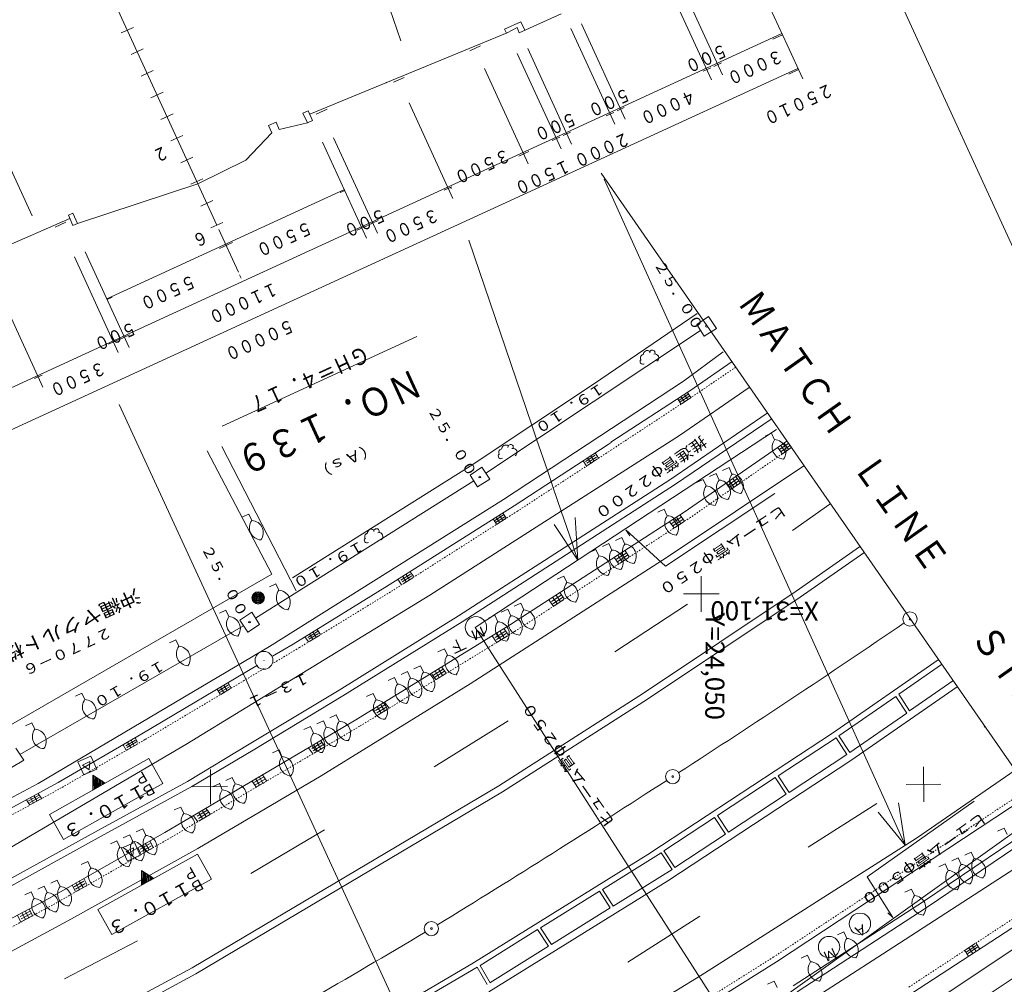
# Model space of a CAD drawing. Units: metres. Extents: x 23817 to 24107, y 30949 to 31215.
# Drawn here: x 24002 to 24071, y 31073 to 31140 of the extents above; entities that cross this region are included whole.
import ezdxf
from ezdxf.enums import TextEntityAlignment as Align

# ---------------------------------------------------------------- set-up
doc = ezdxf.new("R2010")
doc.units = ezdxf.units.M
doc.header["$MEASUREMENT"] = 0
doc.linetypes.add('JWW_DASHED1', pattern=[0.002, 0.001, -0.001])
for name, color, linetype, lineweight in [('その他', 136, 'Continuous', 5), ('図枠', 92, 'Continuous', 5), ('横断図', 4, 'Continuous', 5), ('道路平面図', 7, 'Continuous', 5)]:
    doc.layers.add(name, color=color, linetype=linetype, lineweight=lineweight)
doc.styles.add('YOKO_GOTHIC', font='MS Gothic.ttf')

msp = doc.modelspace()

# ---------------------------------------------------------------- linework, layer by layer
at = {"layer": 'その他'}
for p, q in [((23986.288, 31162.859), (24003.04, 31126.527)), ((24025.937, 31147.502), (24028.907, 31138.804)), ((24043.177, 31129.088), (24064.325, 31082.374)), ((24032.42, 31128.514), (24032.45, 31128.425)), ((24033.684, 31124.812), (24038.115, 31111.835)), ((24009.146, 31113.284), (24036.987, 31052.902)), ((24038.115, 31111.835), (24038.447, 31110.863)), ((24038.447, 31110.863), (24039.204, 31108.646)), ((24039.204, 31108.646), (24039.467, 31107.874)), ((24039.467, 31107.874), (24039.615, 31107.442)), ((24039.615, 31107.442), (24040.177, 31105.794)), ((24040.177, 31105.794), (24040.93, 31103.59)), ((24041.346, 31102.371), (24041.145, 31105.364)), ((24041.346, 31102.371), (24039.675, 31104.862)), ((24040.93, 31103.59), (24041.091, 31103.117)), ((24041.091, 31103.117), (24041.346, 31102.371)), ((24064.325, 31082.374), (24063.838, 31085.334)), ((24064.325, 31082.374), (24062.423, 31084.693))]:
    msp.add_line(p, q, dxfattribs=at)
at = {"layer": '図枠'}
msp.add_line((24030.375, 31214.668), (24107.489, 31046.746), dxfattribs=at)
at = {"layer": '横断図'}
for p, q in [((24051.488, 31136.419), (24048.41, 31143.122)), ((24056.032, 31138.506), (24053.776, 31143.419)), ((24015.998, 31125.865), (24008.326, 31142.572)), ((24050.721, 31136.067), (24047.643, 31142.769)), ((24040.177, 31140.682), (24037.211, 31139.354)), ((24010.143, 31139.739), (24009.291, 31139.348)), ((24037.334, 31140.133), (24036.198, 31139.611)), ((24036.198, 31139.611), (24036.329, 31139.327)), ((24037.07, 31139.736), (24036.386, 31139.353)), ((24037.211, 31139.354), (24037.07, 31139.736)), ((24037.608, 31139.537), (24037.334, 31140.133)), ((24043.934, 31132.95), (24040.856, 31139.653)), ((24044.672, 31133.29), (24041.595, 31139.992)), ((24055.667, 31139.301), (23979.956, 31104.533)), ((24036.386, 31139.353), (24022.517, 31133.66)), ((24055.706, 31139.216), (24055.024, 31138.903)), ((24034.512, 31138.442), (24033.755, 31138.094)), ((24040.895, 31131.555), (24037.818, 31138.257)), ((24056.032, 31138.506), (24057.127, 31136.121)), ((24010.838, 31138.224), (24009.986, 31137.833)), ((24040.157, 31131.216), (24037.079, 31137.918)), ((24056.788, 31136.859), (23981.077, 31102.091)), ((24037.857, 31130.16), (24034.779, 31136.862)), ((24050.679, 31136.908), (24050.14, 31136.66)), ((24051.418, 31137.247), (24050.878, 31136.999)), ((24011.534, 31136.71), (24010.682, 31136.318)), ((24029.152, 31136.235), (24028.395, 31135.887)), ((24056.827, 31136.774), (24056.146, 31136.461)), ((24027.908, 31135.873), (24027.88, 31135.86)), ((24012.229, 31135.195), (24011.377, 31134.804)), ((24032.574, 31127.734), (24029.497, 31134.436)), ((24044.602, 31134.117), (24044.091, 31133.882)), ((24012.925, 31133.68), (24012.073, 31133.289)), ((24022.413, 31133.887), (24022.044, 31133.717)), ((24022.044, 31133.717), (24022.357, 31133.036)), ((24022.413, 31133.887), (24022.726, 31133.205)), ((24022.546, 31133.673), (24022.517, 31133.66)), ((24023.739, 31134.004), (24022.982, 31133.657)), ((24043.864, 31133.778), (24043.324, 31133.53)), ((24020.163, 31133.095), (24019.624, 31132.847)), ((24019.624, 31132.847), (24019.858, 31132.336)), ((24020.37, 31132.57), (24020.163, 31133.095)), ((24022.357, 31133.036), (24020.37, 31132.57)), ((24022.357, 31133.036), (24022.726, 31133.205)), ((24013.621, 31132.166), (24012.769, 31131.775)), ((24019.858, 31132.336), (24018.029, 31130.426)), ((24040.086, 31132.043), (24039.547, 31131.796)), ((24040.825, 31132.382), (24040.314, 31132.148)), ((24026.516, 31124.952), (24023.419, 31131.696)), ((24027.273, 31125.3), (24024.196, 31132.002)), ((24014.325, 31130.632), (24013.473, 31130.241)), ((24037.9, 31131.039), (24037.19, 31130.713)), ((24018.029, 31130.426), (24014.668, 31128.761)), ((24006.217, 31125.992), (24014.668, 31128.761)), ((24015.016, 31129.127), (24014.164, 31128.736)), ((24032.504, 31128.561), (24031.964, 31128.313)), ((24024.951, 31128.36), (24008.272, 31120.7)), ((24024.978, 31128.301), (24024.648, 31128.15)), ((24015.72, 31127.594), (24014.868, 31127.202)), ((24005.891, 31126.702), (24005.578, 31126.558)), ((24005.578, 31126.558), (24005.904, 31125.848)), ((24005.891, 31126.702), (24006.217, 31125.992)), ((24005.686, 31126.329), (23991.776, 31120.277)), ((24005.407, 31126.073), (24004.65, 31125.725)), ((24006.217, 31125.992), (24005.904, 31125.848)), ((24016.424, 31126.06), (24015.572, 31125.669)), ((24026.566, 31125.847), (24025.856, 31125.521)), ((24027.322, 31126.194), (24026.612, 31125.868)), ((24017.511, 31122.57), (24016.142, 31125.552)), ((24017.105, 31124.653), (24016.196, 31124.236)), ((24009.837, 31117.292), (24006.754, 31124.005)), ((24009.079, 31116.944), (24006.002, 31123.646)), ((24017.707, 31122.144), (24017.603, 31122.371)), ((24003.778, 31114.51), (24000.7, 31121.212)), ((24008.663, 31120.809), (24008.299, 31120.641)), ((24009.114, 31117.833), (24008.404, 31117.507)), ((24009.871, 31118.18), (24009.161, 31117.854)), ((24030.044, 31118.044), (24016.384, 31111.771)), ((24003.736, 31115.35), (24003.197, 31115.103))]:
    msp.add_line(p, q, dxfattribs=at)
at = {"layer": '道路平面図'}
for p, q in [((24042.971, 31129.508), (24089.408, 31062.604)), ((24042.446, 31114.7), (24049.703, 31119.662)), ((24050.507, 31119.452), (24049.692, 31118.905)), ((24049.692, 31118.905), (24050.21, 31118.077)), ((24051.066, 31118.608), (24050.507, 31119.452)), ((24034.889, 31108.463), (24049.958, 31118.477)), ((24050.21, 31118.077), (24051.066, 31118.608)), ((24050.219, 31118.101), (24050.201, 31118.054)), ((24048.766, 31114.912), (24051.54, 31116.975)), ((24052.166, 31116.298), (24049.19, 31114.244)), ((24036.11, 31106.619), (24048.766, 31114.912)), ((24033.771, 31108.961), (24042.446, 31114.7)), ((24049.19, 31114.244), (24043.659, 31110.631)), ((24053.365, 31114.475), (24048.484, 31111.106)), ((24049.272, 31113.766), (24049.032, 31114.137)), ((24048.573, 31113.341), (24048.346, 31113.685)), ((24048.45, 31113.588), (24049.118, 31114.027)), ((24048.532, 31113.462), (24049.201, 31113.902)), ((24048.815, 31113.469), (24048.568, 31113.845)), ((24048.615, 31113.337), (24049.283, 31113.776)), ((24049.049, 31113.623), (24048.802, 31113.999)), ((24047.794, 31107.998), (24054.619, 31112.68)), ((24048.204, 31107.705), (24054.913, 31112.264)), ((24034.143, 31097.641), (24055.285, 31111.522)), ((24048.484, 31111.106), (24030.962, 31099.902)), ((24043.672, 31110.61), (24043.458, 31110.477)), ((24056.007, 31110.704), (24048.796, 31105.742)), ((24054.942, 31111.271), (24054.488, 31111.063)), ((24055.151, 31110.817), (24054.942, 31111.271)), ((24019.85, 31101.389), (24015.327, 31110.04)), ((24016.358, 31110.341), (24021.558, 31100.214)), ((24043.458, 31110.477), (24036.87, 31106.18)), ((24055.685, 31109.834), (24055.378, 31110.278)), ((24055.496, 31110.126), (24056.154, 31110.581)), ((24055.899, 31109.966), (24055.586, 31110.419)), ((24055.599, 31109.978), (24056.257, 31110.433)), ((24055.701, 31109.83), (24056.359, 31110.285)), ((24056.129, 31110.126), (24055.816, 31110.578)), ((24041.715, 31109.332), (24041.967, 31108.933)), ((24041.888, 31109.283), (24042.558, 31109.72)), ((24041.97, 31109.158), (24042.64, 31109.595)), ((24042.253, 31109.163), (24042.007, 31109.54)), ((24042.052, 31109.032), (24042.722, 31109.469)), ((24042.487, 31109.316), (24042.241, 31109.693)), ((24042.558, 31109.892), (24042.797, 31109.52)), ((24021.316, 31101.135), (24033.771, 31108.961)), ((24034.595, 31108.878), (24033.78, 31108.332)), ((24035.154, 31108.035), (24034.595, 31108.878)), ((24057.209, 31108.986), (24047.601, 31102.58)), ((24051.951, 31108.857), (24051.496, 31108.649)), ((24052.159, 31108.403), (24051.951, 31108.857)), ((24018.724, 31098.289), (24034.032, 31107.932)), ((24032.951, 31098.466), (24047.794, 31107.998)), ((24033.78, 31108.332), (24034.298, 31107.504)), ((24034.298, 31107.504), (24035.154, 31108.035)), ((24050.134, 31108.023), (24049.679, 31107.814)), ((24050.342, 31107.569), (24050.134, 31108.023)), ((24051.042, 31108.44), (24050.588, 31108.232)), ((24051.251, 31107.986), (24051.042, 31108.44)), ((24051.896, 31107.635), (24052.553, 31108.09)), ((24052.298, 31107.476), (24051.985, 31107.928)), ((24051.998, 31107.487), (24052.656, 31107.942)), ((24052.528, 31107.635), (24052.215, 31108.087)), ((24052.737, 31107.793), (24052.43, 31108.236)), ((24033.217, 31098.038), (24048.204, 31107.705)), ((24034.307, 31107.527), (24034.289, 31107.48)), ((24052.064, 31107.312), (24051.757, 31107.755)), ((24052.1, 31107.339), (24052.758, 31107.794)), ((24019.69, 31096.304), (24036.11, 31106.619)), ((24047.499, 31101.939), (24055.175, 31107.042)), ((24036.87, 31106.18), (24028.102, 31100.64)), ((24047.407, 31105.939), (24046.952, 31105.73)), ((24047.615, 31105.484), (24047.407, 31105.939)), ((24059.019, 31106.297), (24056.395, 31104.455)), ((24018.254, 31105.602), (24017.8, 31105.393)), ((24018.463, 31105.148), (24018.254, 31105.602)), ((24035.639, 31104.892), (24035.4, 31105.264)), ((24035.479, 31105.127), (24036.154, 31105.556)), ((24035.56, 31105), (24036.235, 31105.429)), ((24035.843, 31105.002), (24035.601, 31105.382)), ((24035.64, 31104.874), (24036.315, 31105.303)), ((24036.079, 31105.153), (24035.838, 31105.532)), ((24036.31, 31105.303), (24036.071, 31105.675)), ((24048.796, 31105.742), (24036.608, 31097.841)), ((24048.102, 31104.633), (24047.767, 31105.063)), ((24047.928, 31104.939), (24048.599, 31105.374)), ((24048.325, 31104.767), (24048.026, 31105.229)), ((24048.026, 31104.788), (24048.697, 31105.223)), ((24048.124, 31104.637), (24048.795, 31105.072)), ((24048.56, 31104.92), (24048.261, 31105.381)), ((24048.523, 31105.513), (24048.817, 31105.098)), ((24044.977, 31104.067), (24044.708, 31104.488)), ((24044.708, 31104.488), (24047.499, 31101.939)), ((24044.429, 31103.947), (24043.975, 31103.739)), ((24044.638, 31103.493), (24044.429, 31103.947)), ((24042.612, 31103.113), (24042.158, 31102.904)), ((24042.821, 31102.658), (24042.612, 31103.113)), ((24043.521, 31103.53), (24043.066, 31103.321)), ((24043.729, 31103.076), (24043.521, 31103.53)), ((24044.651, 31103.013), (24044.945, 31102.598)), ((24056.665, 31100.18), (24061.115, 31103.29)), ((24047.601, 31102.58), (24033.772, 31093.685)), ((24043.908, 31102.535), (24044.202, 31102.119)), ((24044.059, 31102.429), (24044.73, 31102.864)), ((24044.456, 31102.258), (24044.157, 31102.719)), ((24044.157, 31102.278), (24044.828, 31102.713)), ((24044.255, 31102.127), (24044.926, 31102.562)), ((24044.691, 31102.41), (24044.392, 31102.871)), ((24056.947, 31099.767), (24061.401, 31102.879)), ((23994.548, 31086.778), (24019.85, 31101.389)), ((24028.968, 31100.625), (24028.716, 31101.025)), ((24028.923, 31100.96), (24029.6, 31101.385)), ((24029.002, 31100.833), (24029.68, 31101.258)), ((24029.285, 31100.833), (24029.046, 31101.214)), ((24029.082, 31100.706), (24029.76, 31101.131)), ((24029.522, 31100.982), (24029.283, 31101.363)), ((24029.853, 31101.169), (24029.572, 31101.556)), ((24040.349, 31101.242), (24039.895, 31101.033)), ((24040.558, 31100.787), (24040.349, 31101.242)), ((24050, 31101.25), (24050, 31098.75)), ((24020.149, 31100.706), (24019.695, 31100.498)), ((24020.358, 31100.252), (24020.149, 31100.706)), ((24028.102, 31100.64), (24021.35, 31096.474)), ((24030.962, 31099.902), (24013.822, 31089.437)), ((24039.628, 31099.125), (24039.322, 31099.569)), ((24039.486, 31099.463), (24040.157, 31099.898)), ((24039.883, 31099.292), (24039.584, 31099.753)), ((24039.584, 31099.312), (24040.255, 31099.747)), ((24039.682, 31099.161), (24040.353, 31099.596)), ((24040.118, 31099.444), (24039.819, 31099.905)), ((24040.387, 31099.645), (24040.08, 31100.089)), ((24045.958, 31093.038), (24056.665, 31100.18)), ((24046.231, 31092.619), (24056.947, 31099.767)), ((24048.75, 31100), (24051.25, 31100)), ((24016.643, 31098.861), (24016.188, 31098.652)), ((24016.851, 31098.406), (24016.643, 31098.861)), ((24036.423, 31098.919), (24035.969, 31098.71)), ((24036.632, 31098.464), (24036.423, 31098.919)), ((24037.332, 31099.336), (24036.878, 31099.127)), ((24037.541, 31098.882), (24037.332, 31099.336)), ((24049.031, 31099.284), (24043.926, 31095.923)), ((24018.459, 31098.717), (24017.616, 31098.158)), ((24017.616, 31098.158), (24018.175, 31097.314)), ((24018.99, 31097.861), (24018.459, 31098.717)), ((24024.585, 31093.248), (24032.951, 31098.466)), ((24035.515, 31098.502), (24035.06, 31098.293)), ((24035.723, 31098.047), (24035.515, 31098.502)), ((24002.175, 31088.729), (24017.868, 31097.758)), ((24018.175, 31097.314), (24018.99, 31097.861)), ((24023.274, 31097.151), (24023.048, 31097.494)), ((24024.838, 31092.849), (24033.217, 31098.038)), ((24036.608, 31097.841), (24025.747, 31091.169)), ((24052.353, 31069.285), (24034.143, 31097.641)), ((24036.151, 31097.563), (24036.471, 31097.091)), ((24013.128, 31096.776), (24012.674, 31096.567)), ((24013.337, 31096.322), (24013.128, 31096.776)), ((24018.183, 31097.338), (24018.166, 31097.291)), ((24022.446, 31096.633), (24022.179, 31096.991)), ((24022.383, 31096.942), (24023.067, 31097.358)), ((24022.461, 31096.814), (24023.145, 31097.229)), ((24022.744, 31096.81), (24022.51, 31097.195)), ((24022.539, 31096.685), (24023.223, 31097.101)), ((24022.983, 31096.956), (24022.75, 31097.34)), ((24035.323, 31097.045), (24035.643, 31096.573)), ((24035.54, 31096.948), (24036.223, 31097.365)), ((24035.634, 31096.794), (24036.317, 31097.211)), ((24035.933, 31096.766), (24035.646, 31097.235)), ((24035.728, 31096.641), (24036.411, 31097.058)), ((24036.172, 31096.912), (24035.885, 31097.381)), ((24003.46, 31086.708), (24019.69, 31096.304)), ((24021.35, 31096.474), (24019.905, 31095.618)), ((24031.976, 31096.148), (24031.521, 31095.94)), ((24032.184, 31095.694), (24031.976, 31096.148)), ((24018.846, 31094.991), (24010.726, 31090.185)), ((24019.317, 31095.36), (24019.3, 31095.313)), ((24030.294, 31094.96), (24029.839, 31094.751)), ((24030.502, 31094.505), (24030.294, 31094.96)), ((24031.211, 31094.303), (24031.894, 31094.72)), ((24031.843, 31094.267), (24031.556, 31094.736)), ((24031.783, 31094.869), (24032.09, 31094.426)), ((24059.212, 31090.222), (24066.639, 31095.365)), ((24063.859, 31092.953), (24066.867, 31095.037)), ((24028.476, 31094.125), (24028.022, 31093.917)), ((24028.685, 31093.671), (24028.476, 31094.125)), ((24029.385, 31094.542), (24028.931, 31094.334)), ((24029.593, 31094.088), (24029.385, 31094.542)), ((24031.082, 31094.375), (24031.363, 31093.988)), ((24031.305, 31094.149), (24031.988, 31094.566)), ((24031.604, 31094.121), (24031.317, 31094.59)), ((24031.399, 31093.996), (24032.082, 31094.413)), ((24016.228, 31092.952), (24016.03, 31093.308)), ((24016.121, 31093.2), (24016.809, 31093.61)), ((24016.198, 31093.072), (24016.885, 31093.481)), ((24016.481, 31093.065), (24016.251, 31093.452)), ((24016.275, 31092.943), (24016.962, 31093.352)), ((24016.722, 31093.209), (24016.491, 31093.595)), ((24016.997, 31093.374), (24016.786, 31093.759)), ((24033.772, 31093.685), (24023.323, 31087.236)), ((24060.498, 31088.315), (24067.954, 31093.478)), ((24064.627, 31091.783), (24067.668, 31093.889)), ((24006.535, 31093.042), (24006.081, 31092.834)), ((24006.744, 31092.588), (24006.535, 31093.042)), ((24018.28, 31089.459), (24024.585, 31093.248)), ((24018.545, 31089.031), (24024.838, 31092.849)), ((24026.966, 31093.016), (24026.512, 31092.807)), ((24027.175, 31092.561), (24026.966, 31093.016)), ((24035.799, 31086.544), (24045.958, 31093.038)), ((24036.061, 31086.119), (24046.231, 31092.619)), ((24059.665, 31090.049), (24063.653, 31092.811)), ((24064.422, 31091.64), (24063.653, 31092.811)), ((24064.627, 31091.783), (24063.859, 31092.953)), ((24027.146, 31091.819), (24027.829, 31092.236)), ((24027.24, 31091.665), (24027.923, 31092.082)), ((24027.539, 31091.637), (24027.252, 31092.106)), ((24027.334, 31091.512), (24028.016, 31091.929)), ((24027.778, 31091.783), (24027.491, 31092.252)), ((24027.759, 31092.402), (24028.094, 31091.972)), ((24024.385, 31091.519), (24023.931, 31091.31)), ((24024.594, 31091.064), (24024.385, 31091.519)), ((24026.931, 31091.884), (24027.238, 31091.441)), ((24060.434, 31088.878), (24064.422, 31091.64)), ((24003.021, 31090.958), (24002.566, 31090.749)), ((24003.229, 31090.503), (24003.021, 31090.958)), ((24025.747, 31091.169), (24012.356, 31083.266)), ((24022.568, 31090.684), (24022.114, 31090.475)), ((24022.777, 31090.23), (24022.568, 31090.684)), ((24023.477, 31091.101), (24023.023, 31090.893)), ((24023.685, 31090.647), (24023.477, 31091.101)), ((24036.455, 31091.103), (24031.247, 31087.874)), ((24069.9, 31090.687), (24069.856, 31090.656)), ((24010.726, 31090.185), (24004.866, 31086.772)), ((24010.441, 31089.607), (24010.269, 31089.906)), ((24046.391, 31081.804), (24059.212, 31090.222)), ((24055.406, 31087.245), (24059.46, 31089.906)), ((24060.228, 31088.736), (24059.46, 31089.906)), ((24060.434, 31088.878), (24059.665, 31090.049)), ((24013.822, 31089.437), (23996.237, 31079.106)), ((24002.456, 31088.342), (24001.896, 31089.186)), ((24009.639, 31089.032), (24009.428, 31089.417)), ((24009.602, 31089.341), (24010.295, 31089.741)), ((24009.677, 31089.211), (24010.37, 31089.611)), ((24009.96, 31089.201), (24009.735, 31089.591)), ((24009.752, 31089.081), (24010.445, 31089.481)), ((24010.202, 31089.341), (24009.978, 31089.731)), ((24013.943, 31086.848), (24018.28, 31089.459)), ((24022.41, 31089.224), (24022.759, 31088.765)), ((24022.669, 31089.153), (24023.358, 31089.559)), ((24022.761, 31088.998), (24023.45, 31089.404)), ((24023.059, 31088.964), (24022.779, 31089.438)), ((24022.852, 31088.843), (24023.541, 31089.249)), ((24023.3, 31089.107), (24023.021, 31089.58)), ((24023.28, 31089.726), (24023.587, 31089.283)), ((24006.241, 31088.205), (24007.15, 31088.622)), ((24007.15, 31088.622), (24007.567, 31087.713)), ((24014.252, 31086.475), (24018.545, 31089.031)), ((24020.364, 31089.048), (24019.909, 31088.839)), ((24020.572, 31088.593), (24020.364, 31089.048)), ((24056.175, 31086.074), (24060.228, 31088.736)), ((24001.599, 31087.811), (24002.456, 31088.342)), ((24004.253, 31084.519), (24011.22, 31088.449)), ((24006.659, 31087.296), (24006.241, 31088.205)), ((24006.572, 31087.99), (24007.097, 31088.231)), ((24007.043, 31087.656), (24006.572, 31087.99)), ((24006.913, 31087.982), (24006.896, 31087.935)), ((24006.913, 31087.982), (24006.896, 31087.935)), ((24007.097, 31088.231), (24007.043, 31087.656)), ((24011.22, 31088.449), (24012.203, 31086.708)), ((24047.648, 31079.878), (24060.498, 31088.315)), ((24065.625, 31085.409), (24065.595, 31087.87)), ((24007.567, 31087.713), (24006.659, 31087.296)), ((24007.292, 31087.273), (24007.301, 31086.238)), ((24007.292, 31087.273), (24008.172, 31086.73)), ((24007.349, 31087.234), (24007.383, 31086.285)), ((24007.435, 31087.211), (24007.437, 31086.315)), ((24007.508, 31087.144), (24007.519, 31086.361)), ((24007.566, 31087.105), (24007.574, 31086.392)), ((24023.323, 31087.236), (24014.667, 31082.126)), ((24015.566, 31085.251), (24015.548, 31087.684)), ((24017.086, 31087.126), (24016.632, 31086.918)), ((24017.295, 31086.672), (24017.086, 31087.126)), ((24018.609, 31086.761), (24019.299, 31087.167)), ((24019.24, 31086.715), (24018.961, 31087.189)), ((24019.188, 31087.332), (24019.508, 31086.86)), ((24051.144, 31084.446), (24055.197, 31087.107)), ((24055.966, 31085.937), (24055.197, 31087.107)), ((24056.175, 31086.074), (24055.406, 31087.245)), ((24072.034, 31087.634), (24065.109, 31082.873)), ((23986.272, 31077.575), (24003.46, 31086.708)), ((24004.866, 31086.772), (23995.354, 31081.578)), ((24005.236, 31082.777), (24012.203, 31086.708)), ((24007.301, 31086.238), (24008.172, 31086.73)), ((24007.624, 31087.066), (24007.655, 31086.438)), ((24007.649, 31083.408), (24013.943, 31086.848)), ((24007.709, 31087.042), (24007.71, 31086.469)), ((24007.782, 31086.976), (24007.791, 31086.515)), ((24007.84, 31086.937), (24007.846, 31086.546)), ((24007.873, 31082.995), (24014.252, 31086.475)), ((24007.925, 31086.913), (24007.927, 31086.592)), ((24007.983, 31086.874), (24008.009, 31086.638)), ((24008.072, 31086.781), (24008.063, 31086.668)), ((24014.269, 31073.773), (24035.799, 31086.544)), ((24016.753, 31086.484), (24014.32, 31086.467)), ((24016.16, 31086.662), (24015.706, 31086.454)), ((24016.386, 31086.255), (24016.177, 31086.709)), ((24018.46, 31086.894), (24018.78, 31086.422)), ((24018.701, 31086.606), (24019.39, 31087.012)), ((24018.999, 31086.573), (24018.72, 31087.047)), ((24018.792, 31086.451), (24019.481, 31086.857)), ((24066.812, 31086.642), (24064.379, 31086.624)), ((24002.78, 31085.475), (24003.482, 31085.858)), ((24002.852, 31085.343), (24003.554, 31085.727)), ((24003.135, 31085.327), (24002.919, 31085.722)), ((24003.38, 31085.461), (24003.165, 31085.856)), ((24003.709, 31085.622), (24003.47, 31085.993)), ((24014.515, 31073.338), (24036.061, 31086.119)), ((24051.912, 31083.276), (24055.966, 31085.937)), ((24055.272, 31074.195), (24073.168, 31085.989)), ((24002.884, 31085.174), (24002.644, 31085.545)), ((24002.924, 31085.212), (24003.626, 31085.595)), ((24013.464, 31085.047), (24013.01, 31084.839)), ((24013.673, 31084.593), (24013.464, 31085.047)), ((24062.316, 31085.301), (24057.497, 31082.228)), ((24061.635, 31080.141), (24069.163, 31085.461)), ((24004.253, 31084.519), (24005.236, 31082.777)), ((24014.366, 31084.429), (24014.66, 31084.014)), ((24014.613, 31084.407), (24015.302, 31084.813)), ((24014.704, 31084.251), (24015.393, 31084.657)), ((24015.002, 31084.218), (24014.723, 31084.692)), ((24014.796, 31084.096), (24015.485, 31084.502)), ((24015.244, 31084.36), (24014.964, 31084.834)), ((24015.222, 31084.96), (24015.558, 31084.53)), ((24051.912, 31083.276), (24051.144, 31084.446)), ((24052.353, 31069.285), (24074.006, 31084.754)), ((24074.343, 31084.328), (24065.605, 31078.424)), ((24047.382, 31081.976), (24050.935, 31084.309)), ((24051.703, 31083.138), (24050.935, 31084.309)), ((24074.596, 31083.928), (24065.857, 31078.024)), ((23998.733, 31078.488), (24007.649, 31083.408)), ((23998.957, 31078.075), (24007.873, 31082.995)), ((24012.356, 31083.266), (24004.205, 31078.628)), ((24009.889, 31083.094), (24009.435, 31082.885)), ((24010.098, 31082.639), (24009.889, 31083.094)), ((24010.798, 31083.511), (24010.344, 31083.302)), ((24011.007, 31083.057), (24010.798, 31083.511)), ((24023.555, 31083.441), (24018.397, 31080.378)), ((24048.151, 31080.806), (24051.703, 31083.138)), ((24071.259, 31083.566), (24070.804, 31083.357)), ((24071.467, 31083.112), (24071.259, 31083.566)), ((24008.981, 31082.676), (24008.527, 31082.468)), ((24009.189, 31082.222), (24008.981, 31082.676)), ((24009.302, 31082.151), (24010.21, 31082.568)), ((24010.21, 31082.568), (24010.628, 31081.66)), ((24010.625, 31082.094), (24011.319, 31082.49)), ((24010.714, 31081.937), (24011.409, 31082.334)), ((24011.011, 31081.9), (24010.739, 31082.378)), ((24011.255, 31082.039), (24010.982, 31082.516)), ((24011.551, 31082.174), (24011.287, 31082.672)), ((24065.109, 31082.873), (24049.969, 31073.238)), ((24075.319, 31082.876), (24062.713, 31074.719)), ((24014.667, 31082.126), (24005.793, 31077.192)), ((24007.65, 31077.859), (24014.647, 31081.737)), ((24009.719, 31081.242), (24009.302, 31082.151)), ((24009.633, 31081.936), (24010.157, 31082.177)), ((24010.104, 31081.603), (24009.633, 31081.936)), ((24010.628, 31081.66), (24009.719, 31081.242)), ((24009.973, 31081.929), (24009.956, 31081.882)), ((24009.973, 31081.929), (24009.956, 31081.882)), ((24010.157, 31082.177), (24010.104, 31081.603)), ((24010.709, 31081.684), (24010.446, 31082.183)), ((24010.803, 31081.781), (24011.498, 31082.178)), ((24014.647, 31081.737), (24015.616, 31079.988)), ((24033.901, 31074.052), (24046.43, 31081.829)), ((24043.061, 31079.267), (24047.183, 31081.825)), ((24047.951, 31080.655), (24047.183, 31081.825)), ((24048.151, 31080.806), (24047.382, 31081.976)), ((24068.946, 31081.889), (24068.491, 31081.68)), ((24069.154, 31081.435), (24068.946, 31081.889)), ((24006.943, 31081.221), (24006.489, 31081.012)), ((24007.152, 31080.766), (24006.943, 31081.221)), ((24046.626, 31081.48), (24046.641, 31081.489)), ((24067.128, 31081.054), (24066.674, 31080.846)), ((24067.337, 31080.6), (24067.128, 31081.054)), ((24068.037, 31081.472), (24067.583, 31081.263)), ((24068.246, 31081.017), (24068.037, 31081.472)), ((24010.709, 31080.591), (24010.711, 31079.556)), ((24010.709, 31080.591), (24011.586, 31080.041)), ((24010.767, 31080.551), (24010.793, 31079.601)), ((24010.852, 31080.527), (24010.848, 31079.632)), ((24010.925, 31080.46), (24010.93, 31079.677)), ((24010.982, 31080.421), (24010.985, 31079.707)), ((24011.04, 31080.381), (24011.067, 31079.753)), ((24011.125, 31080.357), (24011.121, 31079.783)), ((24011.198, 31080.29), (24011.203, 31079.829)), ((24011.255, 31080.25), (24011.258, 31079.859)), ((24011.34, 31080.226), (24011.34, 31079.904)), ((24011.398, 31080.186), (24011.422, 31079.95)), ((24043.829, 31078.096), (24047.951, 31080.655)), ((24003.883, 31079.503), (24003.429, 31079.295)), ((24004.092, 31079.049), (24003.883, 31079.503)), ((24004.792, 31079.921), (24004.338, 31079.712)), ((24005.001, 31079.466), (24004.792, 31079.921)), ((24006.08, 31079.112), (24005.843, 31079.553)), ((24005.982, 31079.445), (24006.677, 31079.841)), ((24006.071, 31079.288), (24006.766, 31079.685)), ((24006.369, 31079.251), (24006.096, 31079.729)), ((24006.16, 31079.132), (24006.855, 31079.529)), ((24006.612, 31079.39), (24006.34, 31079.867)), ((24006.906, 31079.56), (24006.656, 31080.029)), ((24008.62, 31076.11), (24015.616, 31079.988)), ((24010.711, 31079.556), (24011.586, 31080.041)), ((24011.486, 31080.092), (24011.476, 31079.98)), ((24035.09, 31072.083), (24047.648, 31079.878)), ((24063.458, 31077.295), (24061.635, 31080.141)), ((24002.975, 31079.086), (24002.521, 31078.878)), ((24003.183, 31078.632), (24002.975, 31079.086)), ((24038.727, 31076.577), (24042.848, 31079.135)), ((24043.617, 31077.964), (24042.848, 31079.135)), ((24043.829, 31078.096), (24043.061, 31079.267)), ((24077.884, 31079.086), (24064.119, 31069.887)), ((24064.753, 31079.284), (24064.298, 31079.075)), ((24064.961, 31078.83), (24064.753, 31079.284)), ((24004.205, 31078.628), (23996.406, 31074.497)), ((24065.605, 31078.424), (24056.46, 31072.505)), ((24001.998, 31077.443), (24002.261, 31076.945)), ((24002.186, 31077.355), (24002.891, 31077.732)), ((24002.271, 31077.196), (24002.976, 31077.573)), ((24002.567, 31077.15), (24002.308, 31077.635)), ((24002.355, 31077.037), (24003.061, 31077.414)), ((24002.814, 31077.282), (24002.555, 31077.767)), ((24003.087, 31077.393), (24002.824, 31077.891)), ((24007.65, 31077.859), (24008.62, 31076.11)), ((24039.495, 31075.406), (24043.617, 31077.964)), ((24065.857, 31078.024), (24056.726, 31072.077)), ((24061.848, 31066.379), (24078.475, 31077.418)), ((24063.458, 31077.295), (24063.088, 31077.632)), ((24064.833, 31072.018), (24073.621, 31077.739)), ((24005.793, 31077.192), (23997.764, 31072.886)), ((24049.91, 31077.389), (24044.851, 31074.163)), ((24034.48, 31073.94), (24038.514, 31076.445)), ((24039.283, 31075.274), (24038.514, 31076.445)), ((24039.495, 31075.406), (24038.727, 31076.577)), ((24060.011, 31076.283), (24059.557, 31076.074)), ((24060.22, 31075.829), (24060.011, 31076.283)), ((24010.438, 31075.667), (24005.318, 31072.997)), ((24069.22, 31075.462), (24068.552, 31075.023)), ((24069.548, 31075.077), (24069.296, 31075.477)), ((24035.161, 31072.716), (24039.283, 31075.274)), ((24062.713, 31074.719), (24056.528, 31070.751)), ((24068.496, 31074.973), (24068.749, 31074.573)), ((24069.303, 31075.336), (24068.634, 31074.898)), ((24069.385, 31075.211), (24068.716, 31074.772)), ((24068.786, 31075.176), (24069.033, 31074.8)), ((24069.02, 31075.33), (24069.267, 31074.954)), ((24020.646, 31066.277), (24033.901, 31074.052)), ((24040.908, 31065.191), (24055.272, 31074.195)), ((24057.469, 31074.645), (24057.015, 31074.436)), ((24057.678, 31074.19), (24057.469, 31074.645)), ((23992.275, 31061.95), (24014.269, 31073.773)), ((23992.505, 31061.506), (24014.515, 31073.338)), ((24030.087, 31071.351), (24034.269, 31073.804)), ((24034.978, 31072.597), (24034.269, 31073.804)), ((24035.193, 31072.723), (24034.48, 31073.94)), ((24049.969, 31073.238), (24039.779, 31066.977)), ((24055.112, 31072.832), (24054.658, 31072.623)), ((24055.321, 31072.378), (24055.112, 31072.832))]:
    msp.add_line(p, q, dxfattribs=at)
at = {"layer": '道路平面図', "linetype": 'JWW_DASHED1'}
for p, q in [((24052.419, 31115.898), (24049.429, 31113.872)), ((24049.429, 31113.872), (24043.698, 31110.106)), ((24043.698, 31110.106), (24037.11, 31105.808)), ((24056.343, 31110.274), (24049.245, 31105.364)), ((24037.11, 31105.808), (24028.354, 31100.24)), ((24049.245, 31105.364), (24036.899, 31097.356)), ((24028.354, 31100.24), (24021.804, 31096.235)), ((24036.899, 31097.356), (24026.025, 31090.712)), ((24021.804, 31096.235), (24019.905, 31095.104)), ((24019.318, 31094.755), (24010.95, 31089.772)), ((24026.025, 31090.712), (24012.792, 31082.916)), ((24010.95, 31089.772), (24005.077, 31086.387)), ((24005.077, 31086.387), (23995.565, 31081.194)), ((24055.059, 31074.509), (24072.955, 31086.304)), ((24012.792, 31082.916), (24004.455, 31078.159)), ((24004.455, 31078.159), (23996.669, 31073.999)), ((24064.581, 31072.418), (24073.142, 31078.034)), ((24040.594, 31065.426), (24055.059, 31074.509))]:
    msp.add_line(p, q, dxfattribs=at)
at = {"layer": '道路平面図'}
for centre, radius in [((24050.373, 31118.771), 0.0625), ((24034.461, 31108.197), 0.0625), ((24018.899, 31099.715), 0.437), ((24018.899, 31099.715), 0.375), ((24018.899, 31099.715), 0.312), ((24018.899, 31099.715), 0.25), ((24018.899, 31099.715), 0.187), ((24018.899, 31099.715), 0.125), ((24018.899, 31099.715), 0.0625), ((24034.183, 31097.656), 0.75), ((24064.652, 31098.234), 0.5), ((24064.652, 31098.234), 0.0625), ((24018.296, 31098.024), 0.0625), ((24019.308, 31095.337), 0.625), ((24047.997, 31087.182), 0.5), ((24047.997, 31087.182), 0.0625), ((24061.135, 31076.853), 0.75), ((24031.061, 31076.516), 0.5), ((24031.061, 31076.516), 0.0625), ((24058.971, 31075.217), 0.75)]:
    msp.add_circle(centre, radius, dxfattribs=at)
for centre, radius, start, end in [((24046.216, 31116.789), 0.281, 52.066, 183.966), ((24046.57, 31116.918), 0.187, 335.166, 184.166), ((24046.739, 31116.548), 0.281, 303.566, 105.766), ((24045.892, 31116.297), 0.187, 131.466, 305.966), ((24045.984, 31116.545), 0.25, 107.966, 217.366), ((24055.827, 31110.302), 0.85, 142.738, 266.593), ((24055.1, 31109.969), 0.85, 322.738, 86.593), ((24036.036, 31109.918), 0.25, 107.966, 217.366), ((24036.268, 31110.161), 0.281, 52.066, 183.966), ((24036.622, 31110.29), 0.187, 335.166, 184.166), ((24036.791, 31109.92), 0.281, 303.566, 105.766), ((24035.944, 31109.669), 0.187, 131.466, 305.966), ((24051.927, 31107.471), 0.85, 142.738, 266.593), ((24051.2, 31107.137), 0.85, 322.738, 86.593), ((24052.836, 31107.889), 0.85, 142.738, 266.593), ((24052.109, 31107.555), 0.85, 322.738, 86.593), ((24051.019, 31107.054), 0.85, 142.738, 266.593), ((24050.292, 31106.72), 0.85, 322.738, 86.593), ((24019.139, 31104.633), 0.85, 142.738, 266.593), ((24018.412, 31104.299), 0.85, 322.738, 86.593), ((24048.292, 31104.97), 0.85, 142.738, 266.593), ((24047.565, 31104.636), 0.85, 322.738, 86.593), ((24026.859, 31104.257), 0.281, 52.066, 183.966), ((24027.213, 31104.385), 0.187, 335.166, 184.166), ((24026.535, 31103.764), 0.187, 131.466, 305.966), ((24026.628, 31104.013), 0.25, 107.966, 217.366), ((24027.383, 31104.015), 0.281, 303.566, 105.766), ((24044.406, 31102.561), 0.85, 142.738, 266.593), ((24043.679, 31102.227), 0.85, 322.738, 86.593), ((24045.314, 31102.978), 0.85, 142.738, 266.593), ((24044.587, 31102.645), 0.85, 322.738, 86.593), ((24043.497, 31102.144), 0.85, 142.738, 266.593), ((24042.77, 31101.81), 0.85, 322.738, 86.593), ((24021.034, 31099.737), 0.85, 142.738, 266.593), ((24020.307, 31099.404), 0.85, 322.738, 86.593), ((24041.234, 31100.273), 0.85, 142.738, 266.593), ((24040.507, 31099.939), 0.85, 322.738, 86.593), ((24038.217, 31098.367), 0.85, 142.738, 266.593), ((24037.49, 31098.033), 0.85, 322.738, 86.593), ((24017.528, 31097.892), 0.85, 142.738, 266.593), ((24016.801, 31097.558), 0.85, 322.738, 86.593), ((24037.309, 31097.95), 0.85, 142.738, 266.593), ((24036.582, 31097.616), 0.85, 322.738, 86.593), ((24036.4, 31097.533), 0.85, 142.738, 266.593), ((24035.673, 31097.199), 0.85, 322.738, 86.593), ((23592.887, 31791.068), 838.201, 302.92, 304.218), ((24014.013, 31095.807), 0.85, 142.738, 266.593), ((24013.286, 31095.473), 0.85, 322.738, 86.593), ((24032.861, 31095.179), 0.85, 142.738, 266.593), ((24032.134, 31094.845), 0.85, 322.738, 86.593), ((24030.27, 31093.574), 0.85, 142.738, 266.593), ((24029.543, 31093.24), 0.85, 322.738, 86.593), ((24031.179, 31093.991), 0.85, 142.738, 266.593), ((24030.452, 31093.657), 0.85, 322.738, 86.593), ((24029.361, 31093.156), 0.85, 142.738, 266.593), ((24028.634, 31092.822), 0.85, 322.738, 86.593), ((24007.42, 31092.073), 0.85, 142.738, 266.593), ((24006.693, 31091.739), 0.85, 322.738, 86.593), ((24027.851, 31092.047), 0.85, 142.738, 266.593), ((24027.124, 31091.713), 0.85, 322.738, 86.593), ((24024.362, 31090.132), 0.85, 142.738, 266.593), ((24023.635, 31089.799), 0.85, 322.738, 86.593), ((24025.271, 31090.55), 0.85, 142.738, 266.593), ((24024.544, 31090.216), 0.85, 322.738, 86.593), ((24003.906, 31089.989), 0.85, 142.738, 266.593), ((24003.179, 31089.655), 0.85, 322.738, 86.593), ((24023.453, 31089.715), 0.85, 142.738, 266.593), ((24022.726, 31089.381), 0.85, 322.738, 86.593), ((24021.249, 31088.079), 0.85, 142.738, 266.593), ((24020.522, 31087.745), 0.85, 322.738, 86.593), ((24017.971, 31086.157), 0.85, 142.738, 266.593), ((24017.244, 31085.824), 0.85, 322.738, 86.593), ((23592.887, 31791.068), 838.201, 301.551, 302.851), ((24017.062, 31085.74), 0.85, 142.738, 266.593), ((24016.335, 31085.406), 0.85, 322.738, 86.593), ((24014.35, 31084.078), 0.85, 142.738, 266.593), ((24013.623, 31083.745), 0.85, 322.738, 86.593), ((24011.683, 31082.542), 0.85, 142.738, 266.593), ((24010.956, 31082.208), 0.85, 322.738, 86.593), ((24010.775, 31082.125), 0.85, 142.738, 266.593), ((24010.048, 31081.791), 0.85, 322.738, 86.593), ((24009.866, 31081.707), 0.85, 142.738, 266.593), ((24009.139, 31081.374), 0.85, 322.738, 86.593), ((24068.922, 31080.503), 0.85, 142.738, 266.593), ((24068.195, 31080.169), 0.85, 322.738, 86.593), ((24069.831, 31080.92), 0.85, 142.738, 266.593), ((24069.104, 31080.586), 0.85, 322.738, 86.593), ((24007.828, 31080.252), 0.85, 142.738, 266.593), ((24007.101, 31079.918), 0.85, 322.738, 86.593), ((24068.014, 31080.085), 0.85, 142.738, 266.593), ((24067.287, 31079.752), 0.85, 322.738, 86.593), ((24004.769, 31078.535), 0.85, 142.738, 266.593), ((24004.042, 31078.201), 0.85, 322.738, 86.593), ((24005.677, 31078.952), 0.85, 142.738, 266.593), ((24004.95, 31078.618), 0.85, 322.738, 86.593), ((24065.638, 31078.315), 0.85, 142.738, 266.593), ((24064.911, 31077.981), 0.85, 322.738, 86.593), ((24003.86, 31078.117), 0.85, 142.738, 266.593), ((24003.133, 31077.783), 0.85, 322.738, 86.593), ((23689.563, 31651.093), 668.401, 299.055, 300.682), ((24060.897, 31075.314), 0.85, 142.738, 266.593), ((24060.17, 31074.98), 0.85, 322.738, 86.593), ((24058.354, 31073.676), 0.85, 142.738, 266.593), ((24057.627, 31073.342), 0.85, 322.738, 86.593)]:
    msp.add_arc(centre, radius, start, end, dxfattribs=at)

# ---------------------------------------------------------------- texts
at = {"layer": '横断図', "linetype": 'Continuous', "lineweight": 5, "style": 'YOKO_GOTHIC'}
for s, height, width, p in [('５００', 0.914, 0.833, (24051.483, 31138.88)), ('３０００', 0.914, 0.833, (24055.376, 31138.477)), ('２５０１０', 0.914, 0.833, (24058.898, 31136.105)), ('５００', 0.914, 0.833, (24044.668, 31135.785)), ('４０００', 0.914, 0.833, (24049.271, 31135.673)), ('５００', 0.914, 0.833, (24040.905, 31134.093)), ('２０００', 0.914, 0.833, (24044.624, 31132.677)), ('２', 0.914, 0.833, (24012.243, 31131.736)), ('３５００', 0.914, 0.833, (24036.229, 31131.516)), ('１５００', 0.914, 0.833, (24040.459, 31130.765)), ('５００', 0.914, 0.833, (24027.525, 31127.341)), ('３５００', 0.914, 0.833, (24031.227, 31127.335)), ('５５００', 0.914, 0.833, (24022.331, 31126.418)), ('６', 0.914, 0.833, (24015.01, 31125.785)), ('５５００', 0.914, 0.833, (24014.175, 31122.672)), ('１１０００', 0.914, 0.833, (24019.929, 31122.147)), ('５００', 0.914, 0.833, (24010.003, 31119.383)), ('５００００', 0.914, 0.833, (24021.071, 31119.559)), ('ＧＨ＝４．１７', 1.143, 0.833, (24026.229, 31117.761)), ('３５００', 0.914, 0.833, (24007.836, 31116.593)), ('ＮＯ．１３９', 1.981, 0.865, (24029.606, 31116.418))]:
    msp.add_text(s, height=height, rotation=204.666, dxfattribs=dict(at, width=width)).set_placement(p, align=Align.BOTTOM_LEFT)
at = {"layer": '道路平面図', "linetype": 'Continuous', "lineweight": 5, "style": 'YOKO_GOTHIC'}
for s, height, rotation, width, p in [('２５．００', 0.724, 301.666, 1.136, (24046.457, 31123.036)), ('ＭＡＴＣＨ\u3000ＬＩＮＥ', 1.905, 305.166, 0.9, (24052.008, 31120.085)), ('１９．１０', 0.724, 212.966, 1.136, (24042.826, 31115.036)), ('２５．００', 0.724, 301.666, 1.136, (24030.569, 31112.783)), ('推進管φ２２００', 0.762, 214.971, 1.149, (24049.905, 31111.309)), ('（Ａｓ）', 0.762, 204.666, 1.127, (24026.898, 31110.882)), ('ヒューム管φ２５０', 0.762, 213.615, 1.151, (24055.546, 31106.485)), ('２５．００', 0.724, 298.966, 1.136, (24014.694, 31103.099)), ('１９．１０', 0.724, 210.166, 1.136, (24025.984, 31103.968)), ('沖縄ヤクルト株式会社', 0.953, 204.666, 1.153, (24010.257, 31100.668)), ('２７７０－６', 0.724, 204.666, 1.142, (24008.353, 31097.914)), ('Ｍ\u3000', 0.724, 204.666, 1.085, (24034.583, 31097.986)), ('ＳＴＡ．ＮＯ．１３９＋０．００', 1.905, 305.166, 0.9, (24068.388, 31096.657)), ('１９．１０', 0.724, 210.166, 1.136, (24012.019, 31095.595)), ('１３－１', 0.762, 204.666, 1.127, (24022.213, 31094.753)), ('ヒューム管φ２５０', 0.762, 125.135, 1.151, (24044.196, 31084.055)), ('ヒューム管φ５００', 0.762, 215.247, 1.151, (24069.549, 31084.915))]:
    msp.add_text(s, height=height, rotation=rotation, dxfattribs=dict(at, width=width)).set_placement(p, align=Align.BOTTOM_LEFT)
for s, height, rotation, p in [('X=31,100', 1.334, 179.766, (24058.256, 31099.871)), ('Y=24,050', 1.333, 269.766, (24049.895, 31098.687)), ('下', 0.762, 204.666, (24033.163, 31097.138)), ('Ｐ', 0.762, 209.429, (24010.869, 31087.879)), ('１１０．３', 0.952, 209.429, (24010.636, 31087.006)), ('Ｂ', 0.762, 209.429, (24011.387, 31087.024)), ('Ｐ', 0.762, 208.998, (24014.291, 31081.17)), ('１１０．３', 0.952, 208.998, (24013.786, 31080.184)), ('Ｂ', 0.762, 208.998, (24014.803, 31080.31)), ('Ａ', 0.724, 204.666, (24061.385, 31077.114)), ('Ｍ', 0.724, 204.666, (24059.25, 31075.429))]:
    msp.add_text(s, height=height, rotation=rotation, dxfattribs=at).set_placement(p, align=Align.BOTTOM_LEFT)

doc.saveas('drawing.dxf')
